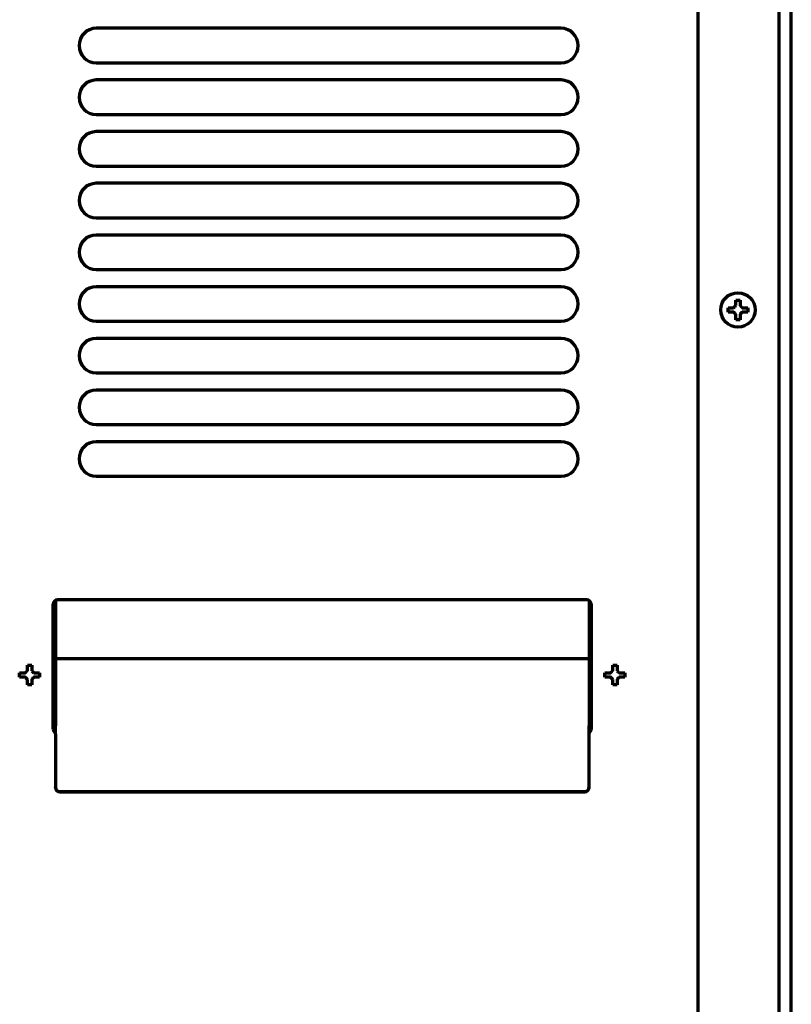
# Model space of a CAD drawing. Units: inches. Extents: x -2983 to 7024, y 422 to 5529.
# Drawn here: x 6808 to 6988, y 3512 to 3740 of the extents above; entities that cross this region are included whole.
import ezdxf

# ---------------------------------------------------------------- set-up
doc = ezdxf.new("R2010")
doc.units = ezdxf.units.IN

msp = doc.modelspace()

# ---------------------------------------------------------------- linework, layer by layer
at = {"linetype": 'Continuous', "lineweight": 70}
for p, q in [((6987.62, 2273.89), (6987.62, 3925.41)), ((6984.82, 2614.49), (6984.82, 3915.47)), ((6965.92, 3910.54), (6965.92, 2612.49)), ((6934.12, 3738.49), (6826.12, 3738.49)), ((6826.12, 3730.49), (6934.12, 3730.49)), ((6934.12, 3726.49), (6826.12, 3726.49)), ((6826.12, 3718.49), (6934.12, 3718.49)), ((6934.12, 3714.49), (6826.12, 3714.49)), ((6826.12, 3706.49), (6934.12, 3706.49)), ((6934.12, 3702.49), (6826.12, 3702.49)), ((6826.12, 3694.49), (6934.12, 3694.49)), ((6934.12, 3690.49), (6826.12, 3690.49)), ((6826.12, 3682.49), (6934.12, 3682.49)), ((6934.12, 3678.49), (6826.12, 3678.49)), ((6972.92, 3673.09), (6972.92, 3673.59)), ((6972.92, 3672.59), (6972.92, 3673.09)), ((6977.52, 3673.59), (6977.52, 3673.09)), ((6977.52, 3673.09), (6977.52, 3672.59)), ((6826.12, 3670.49), (6934.12, 3670.49)), ((6934.12, 3666.49), (6826.12, 3666.49)), ((6826.12, 3658.49), (6934.12, 3658.49)), ((6934.12, 3654.49), (6826.12, 3654.49)), ((6826.12, 3646.49), (6934.12, 3646.49)), ((6934.12, 3642.49), (6826.12, 3642.49)), ((6826.12, 3634.49), (6934.12, 3634.49)), ((6816.12, 3575.74), (6816.12, 3604.74)), ((6816.62, 3605.61), (6816.62, 3576.94)), ((6940.12, 3605.74), (6817.12, 3605.74)), ((6940.62, 3605.61), (6940.62, 3576.94)), ((6941.12, 3604.74), (6941.12, 3575.74)), ((6940.62, 3592.07), (6816.62, 3592.07)), ((6808.32, 3588.29), (6808.32, 3588.79)), ((6808.32, 3587.79), (6808.32, 3588.29)), ((6812.92, 3588.79), (6812.92, 3588.29)), ((6812.92, 3588.29), (6812.92, 3587.79)), ((6944.32, 3588.29), (6944.32, 3588.79)), ((6944.32, 3587.79), (6944.32, 3588.29)), ((6948.92, 3588.79), (6948.92, 3588.29)), ((6948.92, 3588.29), (6948.92, 3587.79)), ((6816.62, 3576.93), (6816.62, 3576.5)), ((6816.62, 3574.6), (6816.62, 3576.5)), ((6940.62, 3576.93), (6940.62, 3576.5)), ((6940.62, 3574.6), (6940.62, 3576.5)), ((6816.21, 3575.03), (6816.62, 3575.45)), ((6816.23, 3575.05), (6816.6, 3575.42)), ((6816.62, 3574.6), (6816.62, 3562.22)), ((6941.05, 3575.03), (6940.62, 3575.45)), ((6940.62, 3562.22), (6940.62, 3574.6)), ((6941.02, 3575.05), (6940.65, 3575.42)), ((6816.62, 3562.19), (6816.62, 3562.22)), ((6817.62, 3561.22), (6939.62, 3561.22)), ((6817.62, 3561.19), (6939.62, 3561.19)), ((6940.62, 3562.19), (6940.62, 3562.22))]:
    msp.add_line(p, q, dxfattribs=at)
msp.add_circle((6975.22, 3673.09), 4, dxfattribs=at)
for centre, radius, start, end in [((6826.12, 3734.49), 4, 90, 270), ((6934.12, 3734.49), 4, 270, 90), ((6826.12, 3722.49), 4, 90, 270), ((6934.12, 3722.49), 4, 270, 90), ((6826.12, 3710.49), 4, 90, 270), ((6934.12, 3710.49), 4, 270, 90), ((6826.12, 3698.49), 4, 90, 270), ((6934.12, 3698.49), 4, 270, 90), ((6826.12, 3686.49), 4, 90, 270), ((6934.12, 3686.49), 4, 270, 90), ((6826.12, 3674.49), 4, 90, 270), ((6934.12, 3674.49), 4, 270, 90), ((6826.12, 3662.49), 4, 90, 270), ((6934.12, 3662.49), 4, 270, 90), ((6826.12, 3650.49), 4, 90, 270), ((6934.12, 3650.49), 4, 270, 90), ((6826.12, 3638.49), 4, 90, 270), ((6934.12, 3638.49), 4, 270, 90), ((6817.12, 3604.74), 1, 90, 180), ((6940.12, 3604.74), 1, 0, 90), ((6817.12, 3575.74), 1, 180, 239.9977), ((6940.12, 3575.74), 1, 299.9995, 0)]:
    msp.add_arc(centre, radius, start, end, dxfattribs=at)
for centre, major_axis, ratio, start_param, end_param in [((6816.61, 3573.45), (0.01, 2), 0.083873, 0.008605, 0.147661), ((6940.63, 3573.45), (-0.01, 2), 0.083873, 6.135524, 6.27458), ((6817.62, 3562.22), (-1, 0), 0.999391, 0, 1.570796), ((6817.62, 3562.19), (1, 0), 0.999391, 3.141593, 4.712389), ((6939.62, 3562.22), (-1, 0), 0.999391, 1.570796, 3.141593), ((6939.62, 3562.19), (1, 0), 0.999391, 4.712389, 6.283185)]:
    msp.add_ellipse(centre, major_axis=major_axis, ratio=ratio, start_param=start_param, end_param=end_param, dxfattribs=at)
for points in [[(6974.72, 3674.09), (6974.72, 3674.15), (6974.72, 3674.25), (6974.72, 3674.42), (6974.72, 3674.57), (6974.72, 3674.73), (6974.72, 3674.88), (6974.72, 3675.04), (6974.72, 3675.2), (6974.72, 3675.33), (6974.72, 3675.39)], [(6974.72, 3675.39), (6974.89, 3675.39), (6975.22, 3675.39), (6975.56, 3675.39), (6975.72, 3675.39)], [(6974.22, 3672.59), (6974.17, 3672.59), (6974.06, 3672.59), (6973.9, 3672.59), (6973.74, 3672.59), (6973.59, 3672.59), (6973.43, 3672.59), (6973.28, 3672.59), (6973.11, 3672.59), (6972.99, 3672.59), (6972.92, 3672.59)], [(6974.22, 3673.59), (6974.25, 3673.62), (6974.3, 3673.66), (6974.37, 3673.73), (6974.44, 3673.81), (6974.51, 3673.88), (6974.58, 3673.95), (6974.65, 3674.02), (6974.7, 3674.07), (6974.72, 3674.09)], [(6974.72, 3672.09), (6974.7, 3672.12), (6974.65, 3672.17), (6974.57, 3672.24), (6974.5, 3672.31), (6974.43, 3672.38), (6974.36, 3672.45), (6974.29, 3672.52), (6974.25, 3672.57), (6974.22, 3672.59)], [(6975.72, 3674.09), (6975.75, 3674.07), (6975.8, 3674.01), (6975.88, 3673.94), (6975.95, 3673.87), (6976.02, 3673.8), (6976.09, 3673.73), (6976.16, 3673.66), (6976.2, 3673.62), (6976.22, 3673.59)], [(6976.22, 3672.59), (6976.2, 3672.57), (6976.15, 3672.52), (6976.08, 3672.45), (6976.01, 3672.38), (6975.94, 3672.31), (6975.87, 3672.24), (6975.8, 3672.16), (6975.75, 3672.12), (6975.72, 3672.09)], [(6976.22, 3673.59), (6976.28, 3673.59), (6976.39, 3673.59), (6976.55, 3673.59), (6976.71, 3673.59), (6976.86, 3673.59), (6977.01, 3673.59), (6977.17, 3673.59), (6977.34, 3673.59), (6977.46, 3673.59), (6977.52, 3673.59)], [(6975.72, 3670.79), (6975.56, 3670.79), (6975.22, 3670.79), (6974.89, 3670.79), (6974.72, 3670.79)], [(6975.72, 3672.09), (6975.72, 3672.04), (6975.72, 3671.93), (6975.72, 3671.77), (6975.72, 3671.61), (6975.72, 3671.45), (6975.72, 3671.3), (6975.72, 3671.15), (6975.72, 3670.98), (6975.72, 3670.86), (6975.72, 3670.79)], [(6810.12, 3589.29), (6810.12, 3589.35), (6810.12, 3589.46), (6810.12, 3589.62), (6810.12, 3589.78), (6810.12, 3589.93), (6810.12, 3590.08), (6810.12, 3590.24), (6810.12, 3590.41), (6810.12, 3590.53), (6810.12, 3590.59)], [(6810.12, 3590.59), (6810.29, 3590.59), (6810.62, 3590.59), (6810.96, 3590.59), (6811.12, 3590.59)], [(6946.12, 3589.29), (6946.12, 3589.35), (6946.12, 3589.46), (6946.12, 3589.62), (6946.12, 3589.78), (6946.12, 3589.93), (6946.12, 3590.08), (6946.12, 3590.24), (6946.12, 3590.41), (6946.12, 3590.53), (6946.12, 3590.59)], [(6946.12, 3590.59), (6946.29, 3590.59), (6946.62, 3590.59), (6946.96, 3590.59), (6947.12, 3590.59)], [(6809.62, 3587.79), (6809.57, 3587.79), (6809.46, 3587.79), (6809.3, 3587.79), (6809.14, 3587.79), (6808.99, 3587.79), (6808.83, 3587.79), (6808.68, 3587.79), (6808.51, 3587.79), (6808.39, 3587.79), (6808.32, 3587.79)], [(6809.62, 3588.79), (6809.65, 3588.82), (6809.7, 3588.86), (6809.77, 3588.94), (6809.84, 3589.01), (6809.91, 3589.08), (6809.98, 3589.15), (6810.05, 3589.22), (6810.1, 3589.27), (6810.12, 3589.29)], [(6810.12, 3587.29), (6810.1, 3587.32), (6810.05, 3587.37), (6809.97, 3587.44), (6809.9, 3587.52), (6809.83, 3587.59), (6809.76, 3587.66), (6809.69, 3587.72), (6809.65, 3587.77), (6809.62, 3587.79)], [(6811.12, 3589.29), (6811.15, 3589.27), (6811.2, 3589.22), (6811.28, 3589.14), (6811.35, 3589.07), (6811.42, 3589), (6811.49, 3588.93), (6811.56, 3588.86), (6811.6, 3588.82), (6811.62, 3588.79)], [(6811.62, 3587.79), (6811.6, 3587.77), (6811.55, 3587.72), (6811.48, 3587.65), (6811.41, 3587.58), (6811.34, 3587.51), (6811.27, 3587.44), (6811.2, 3587.36), (6811.15, 3587.32), (6811.12, 3587.29)], [(6811.62, 3588.79), (6811.68, 3588.79), (6811.79, 3588.79), (6811.95, 3588.79), (6812.11, 3588.79), (6812.26, 3588.79), (6812.41, 3588.79), (6812.57, 3588.79), (6812.74, 3588.79), (6812.86, 3588.79), (6812.92, 3588.79)], [(6945.62, 3587.79), (6945.57, 3587.79), (6945.46, 3587.79), (6945.3, 3587.79), (6945.14, 3587.79), (6944.99, 3587.79), (6944.83, 3587.79), (6944.68, 3587.79), (6944.51, 3587.79), (6944.39, 3587.79), (6944.32, 3587.79)], [(6945.62, 3588.79), (6945.65, 3588.82), (6945.7, 3588.86), (6945.77, 3588.94), (6945.84, 3589.01), (6945.91, 3589.08), (6945.98, 3589.15), (6946.05, 3589.22), (6946.1, 3589.27), (6946.12, 3589.29)], [(6946.12, 3587.29), (6946.1, 3587.32), (6946.05, 3587.37), (6945.97, 3587.44), (6945.9, 3587.52), (6945.83, 3587.59), (6945.76, 3587.66), (6945.69, 3587.72), (6945.65, 3587.77), (6945.62, 3587.79)], [(6947.12, 3589.29), (6947.15, 3589.27), (6947.2, 3589.22), (6947.28, 3589.14), (6947.35, 3589.07), (6947.42, 3589), (6947.49, 3588.93), (6947.56, 3588.86), (6947.6, 3588.82), (6947.62, 3588.79)], [(6947.62, 3587.79), (6947.6, 3587.77), (6947.55, 3587.72), (6947.48, 3587.65), (6947.41, 3587.58), (6947.34, 3587.51), (6947.27, 3587.44), (6947.2, 3587.36), (6947.15, 3587.32), (6947.12, 3587.29)], [(6947.62, 3588.79), (6947.68, 3588.79), (6947.79, 3588.79), (6947.95, 3588.79), (6948.11, 3588.79), (6948.26, 3588.79), (6948.41, 3588.79), (6948.57, 3588.79), (6948.74, 3588.79), (6948.86, 3588.79), (6948.92, 3588.79)], [(6811.12, 3585.99), (6810.96, 3585.99), (6810.62, 3585.99), (6810.29, 3585.99), (6810.12, 3585.99)], [(6811.12, 3587.29), (6811.12, 3587.24), (6811.12, 3587.13), (6811.12, 3586.97), (6811.12, 3586.81), (6811.12, 3586.65), (6811.12, 3586.5), (6811.12, 3586.35), (6811.12, 3586.18), (6811.12, 3586.06), (6811.12, 3585.99)], [(6947.12, 3585.99), (6946.96, 3585.99), (6946.62, 3585.99), (6946.29, 3585.99), (6946.12, 3585.99)], [(6947.12, 3587.29), (6947.12, 3587.24), (6947.12, 3587.13), (6947.12, 3586.97), (6947.12, 3586.81), (6947.12, 3586.65), (6947.12, 3586.5), (6947.12, 3586.35), (6947.12, 3586.18), (6947.12, 3586.06), (6947.12, 3585.99)], [(6816.6, 3575.43), (6816.6, 3575.43), (6816.6, 3575.43), (6816.6, 3575.42)], [(6940.64, 3575.43), (6940.65, 3575.43), (6940.65, 3575.43), (6940.65, 3575.42)]]:
    msp.add_open_spline(points, degree=3, dxfattribs=at)
for points in [[(6975.72, 3675.39), (6975.72, 3675.19), (6975.72, 3674.98), (6975.72, 3674.65), (6975.72, 3674.54), (6975.72, 3674.32), (6975.72, 3674.21), (6975.72, 3674.09)], [(6972.92, 3673.59), (6973.13, 3673.59), (6973.34, 3673.59), (6973.66, 3673.59), (6973.77, 3673.59), (6974, 3673.59), (6974.11, 3673.59), (6974.22, 3673.59)], [(6977.52, 3672.59), (6977.32, 3672.59), (6977.11, 3672.59), (6976.79, 3672.59), (6976.68, 3672.59), (6976.45, 3672.59), (6976.34, 3672.59), (6976.22, 3672.59)], [(6974.72, 3670.79), (6974.72, 3670.99), (6974.72, 3671.2), (6974.72, 3671.53), (6974.72, 3671.64), (6974.72, 3671.86), (6974.72, 3671.98), (6974.72, 3672.09)], [(6811.12, 3590.59), (6811.12, 3590.39), (6811.12, 3590.18), (6811.12, 3589.86), (6811.12, 3589.75), (6811.12, 3589.52), (6811.12, 3589.41), (6811.12, 3589.29)], [(6947.12, 3590.59), (6947.12, 3590.39), (6947.12, 3590.18), (6947.12, 3589.86), (6947.12, 3589.75), (6947.12, 3589.52), (6947.12, 3589.41), (6947.12, 3589.29)], [(6808.32, 3588.79), (6808.53, 3588.79), (6808.74, 3588.79), (6809.06, 3588.79), (6809.17, 3588.79), (6809.4, 3588.79), (6809.51, 3588.79), (6809.62, 3588.79)], [(6812.92, 3587.79), (6812.72, 3587.79), (6812.51, 3587.79), (6812.19, 3587.79), (6812.08, 3587.79), (6811.85, 3587.79), (6811.74, 3587.79), (6811.62, 3587.79)], [(6944.32, 3588.79), (6944.53, 3588.79), (6944.74, 3588.79), (6945.06, 3588.79), (6945.17, 3588.79), (6945.4, 3588.79), (6945.51, 3588.79), (6945.62, 3588.79)], [(6948.92, 3587.79), (6948.72, 3587.79), (6948.51, 3587.79), (6948.19, 3587.79), (6948.08, 3587.79), (6947.85, 3587.79), (6947.74, 3587.79), (6947.62, 3587.79)], [(6810.12, 3585.99), (6810.12, 3586.2), (6810.12, 3586.41), (6810.12, 3586.73), (6810.12, 3586.84), (6810.12, 3587.06), (6810.12, 3587.18), (6810.12, 3587.29)], [(6946.12, 3585.99), (6946.12, 3586.2), (6946.12, 3586.41), (6946.12, 3586.73), (6946.12, 3586.84), (6946.12, 3587.06), (6946.12, 3587.18), (6946.12, 3587.29)]]:
    msp.add_open_spline(points, degree=3, knots=[0, 0, 0, 0, 0.5, 0.5, 0.75, 0.75, 1, 1, 1, 1], dxfattribs=at)

doc.saveas('drawing.dxf')
